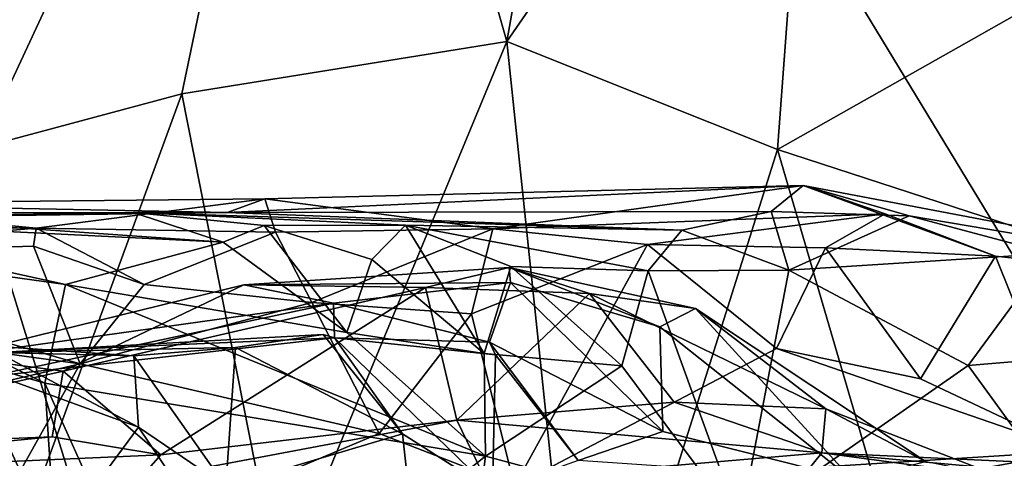
# Model space of a CAD drawing. Units: metres. Extents: x 25.62 to 29.27, y -4.57 to 0.59.
# Drawn here: x 26.01 to 26.24, y -3.59 to -3.49 of the extents above; entities that cross this region are included whole.
import ezdxf

# ---------------------------------------------------------------- set-up
doc = ezdxf.new("R2010")
doc.units = ezdxf.units.M

msp = doc.modelspace()

# ---------------------------------------------------------------- linework, layer by layer
at = {"layer": '1'}
for points in [[(26.68173, -4.27549, -0.19591), (25.76815, -2.76962, -0.19292), (26.84975, -2.41394, -0.2046)], [(25.74476, -3.174, -0.19154), (25.76815, -2.76962, -0.19292), (26.2983, -4.48637, -0.19252)], [(26.2983, -4.48637, -0.19252), (25.76815, -2.76962, -0.19292), (26.68173, -4.27549, -0.19591)], [(25.76346, -3.58933, -0.19073), (25.74476, -3.174, -0.19154), (26.2983, -4.48637, -0.19252)], [(26.08173, -3.35119, 8.07186), (26.12309, -3.49641, 8.09234), (26.15267, -3.32975, 8.11833)], [(26.15267, -3.32975, 8.11833), (26.12309, -3.49641, 8.09234), (26.19443, -3.39301, 8.1412)], [(25.93455, -3.46405, 7.93487), (26.00283, -3.52067, 8.00038), (26.08173, -3.35119, 8.07186)], [(26.08173, -3.35119, 8.07186), (26.00283, -3.52067, 8.00038), (26.04892, -3.50836, 8.03874)], [(26.08173, -3.35119, 8.07186), (26.04892, -3.50836, 8.03874), (26.12309, -3.49641, 8.09234)], [(26.12309, -3.49641, 8.09234), (26.18496, -3.52105, 8.13136), (26.19443, -3.39301, 8.1412)], [(26.19443, -3.39301, 8.1412), (26.18496, -3.52105, 8.13136), (26.27863, -3.46799, 8.18056)], [(26.18496, -3.52105, 8.13136), (26.27537, -3.55055, 8.17775), (26.27863, -3.46799, 8.18056)], [(26.04892, -3.50836, 8.03874), (26.07131, -3.62152, 8.05717), (26.12309, -3.49641, 8.09234)], [(26.12309, -3.49641, 8.09234), (26.07131, -3.62152, 8.05717), (26.14047, -3.66195, 8.10501)], [(26.12309, -3.49641, 8.09234), (26.14047, -3.66195, 8.10501), (26.18496, -3.52105, 8.13136)], [(26.00496, -3.62833, 8.00529), (26.04892, -3.50836, 8.03874), (26.00283, -3.52067, 8.00038)], [(26.04892, -3.50836, 8.03874), (26.00496, -3.62833, 8.00529), (26.07131, -3.62152, 8.05717)], [(26.18496, -3.52105, 8.13136), (26.14047, -3.66195, 8.10501), (26.22152, -3.64623, 8.15403)], [(26.18496, -3.52105, 8.13136), (26.22152, -3.64623, 8.15403), (26.27537, -3.55055, 8.17775)], [(26.06788, -3.53229, 1.13211), (26.1908, -3.52928, 1.10207), (26.05927, -3.53545, 1.21951)], [(26.05927, -3.53545, 1.21951), (26.1908, -3.52928, 1.10207), (26.18348, -3.53525, 1.2489)], [(26.06788, -3.53229, 1.13211), (26.11993, -3.5392, 1.06776), (26.1908, -3.52928, 1.10207)], [(26.1908, -3.52928, 1.10207), (26.11993, -3.5392, 1.06776), (26.20949, -3.53579, 1.06121)], [(26.18348, -3.53525, 1.2489), (26.1908, -3.52928, 1.10207), (26.215, -3.5362, 1.2457)], [(26.23467, -3.54541, 1.04003), (26.1908, -3.52928, 1.10207), (26.20949, -3.53579, 1.06121)], [(26.215, -3.5362, 1.2457), (26.1908, -3.52928, 1.10207), (26.32909, -3.55552, 1.20829)], [(26.32909, -3.55552, 1.20829), (26.1908, -3.52928, 1.10207), (26.23467, -3.54541, 1.04003)], [(25.9028, -3.53748, 1.10524), (26.01563, -3.539, 1.08519), (25.95785, -3.53348, 1.162)], [(25.92838, -3.53724, 1.28811), (25.95785, -3.53348, 1.162), (26.05927, -3.53545, 1.21951)], [(26.01563, -3.539, 1.08519), (26.06788, -3.53229, 1.13211), (25.95785, -3.53348, 1.162)], [(25.95785, -3.53348, 1.162), (26.06788, -3.53229, 1.13211), (26.05927, -3.53545, 1.21951)], [(26.06788, -3.53229, 1.13211), (26.01563, -3.539, 1.08519), (26.07026, -3.53991, 1.07452)], [(26.07026, -3.53991, 1.07452), (26.11993, -3.5392, 1.06776), (26.06788, -3.53229, 1.13211)], [(25.92838, -3.53724, 1.28811), (26.05927, -3.53545, 1.21951), (26.0378, -3.53548, 1.35454)], [(25.96302, -3.53561, 1.42041), (25.92838, -3.53724, 1.28811), (26.0378, -3.53548, 1.35454)], [(25.96302, -3.53561, 1.42041), (26.05832, -3.54224, 1.39126), (25.95501, -3.53712, 1.47977)], [(25.96302, -3.53561, 1.42041), (26.0378, -3.53548, 1.35454), (26.05832, -3.54224, 1.39126)], [(26.0378, -3.53548, 1.35454), (26.05927, -3.53545, 1.21951), (26.16306, -3.53949, 1.2902)], [(26.05832, -3.54224, 1.39126), (26.0378, -3.53548, 1.35454), (26.06774, -3.53844, 1.36481)], [(26.06774, -3.53844, 1.36481), (26.0378, -3.53548, 1.35454), (26.09995, -3.53836, 1.33982)], [(26.09995, -3.53836, 1.33982), (26.0378, -3.53548, 1.35454), (26.16306, -3.53949, 1.2902)], [(26.16306, -3.53949, 1.2902), (26.05927, -3.53545, 1.21951), (26.18348, -3.53525, 1.2489)], [(26.11993, -3.5392, 1.06776), (26.15524, -3.54277, 1.05531), (26.20949, -3.53579, 1.06121)], [(26.15524, -3.54277, 1.05531), (26.19592, -3.5435, 1.04677), (26.20949, -3.53579, 1.06121)], [(26.18748, -3.54862, 1.28856), (26.16306, -3.53949, 1.2902), (26.18348, -3.53525, 1.2489)], [(26.18748, -3.54862, 1.28856), (26.18348, -3.53525, 1.2489), (26.215, -3.5362, 1.2457)], [(26.24722, -3.54485, 1.24354), (26.18748, -3.54862, 1.28856), (26.215, -3.5362, 1.2457)], [(26.19592, -3.5435, 1.04677), (26.23467, -3.54541, 1.04003), (26.20949, -3.53579, 1.06121)], [(26.24722, -3.54485, 1.24354), (26.215, -3.5362, 1.2457), (26.32909, -3.55552, 1.20829)], [(25.9028, -3.53748, 1.10524), (25.94011, -3.54545, 1.0661), (26.01563, -3.539, 1.08519)], [(26.02236, -3.55193, 1.43972), (25.95258, -3.54226, 1.50412), (25.95501, -3.53712, 1.47977)], [(26.05832, -3.54224, 1.39126), (26.02236, -3.55193, 1.43972), (25.95501, -3.53712, 1.47977)], [(26.08661, -3.56288, 1.38746), (26.05832, -3.54224, 1.39126), (26.06774, -3.53844, 1.36481)], [(26.0923, -3.54622, 1.36439), (26.06774, -3.53844, 1.36481), (26.09995, -3.53836, 1.33982)], [(26.0923, -3.54622, 1.36439), (26.08661, -3.56288, 1.38746), (26.06774, -3.53844, 1.36481)], [(26.11795, -3.5677, 1.36089), (26.0923, -3.54622, 1.36439), (26.09995, -3.53836, 1.33982)], [(26.12407, -3.54782, 1.33894), (26.11795, -3.5677, 1.36089), (26.09995, -3.53836, 1.33982)], [(26.15542, -3.5488, 1.31325), (26.12407, -3.54782, 1.33894), (26.09995, -3.53836, 1.33982)], [(26.15542, -3.5488, 1.31325), (26.09995, -3.53836, 1.33982), (26.16306, -3.53949, 1.2902)], [(26.01563, -3.539, 1.08519), (25.94011, -3.54545, 1.0661), (26.01504, -3.54317, 1.06965)], [(26.01504, -3.54317, 1.06965), (26.04034, -3.5519, 1.05001), (26.01563, -3.539, 1.08519)], [(26.01563, -3.539, 1.08519), (26.04034, -3.5519, 1.05001), (26.07026, -3.53991, 1.07452)], [(26.04034, -3.5519, 1.05001), (26.07856, -3.55601, 1.0446), (26.07026, -3.53991, 1.07452)], [(26.07856, -3.55601, 1.0446), (26.11993, -3.5392, 1.06776), (26.07026, -3.53991, 1.07452)], [(26.11993, -3.5392, 1.06776), (26.07856, -3.55601, 1.0446), (26.11502, -3.55863, 1.03997)], [(26.11993, -3.5392, 1.06776), (26.11502, -3.55863, 1.03997), (26.15524, -3.54277, 1.05531)], [(26.18748, -3.54862, 1.28856), (26.15542, -3.5488, 1.31325), (26.16306, -3.53949, 1.2902)], [(25.92584, -3.54764, 1.54761), (25.95258, -3.54226, 1.50412), (26.01765, -3.57444, 1.46269)], [(25.94011, -3.54545, 1.0661), (26.02572, -3.57006, 1.04007), (26.01504, -3.54317, 1.06965)], [(25.95258, -3.54226, 1.50412), (26.02236, -3.55193, 1.43972), (26.01765, -3.57444, 1.46269)], [(26.01504, -3.54317, 1.06965), (26.02572, -3.57006, 1.04007), (26.04034, -3.5519, 1.05001)], [(26.02236, -3.55193, 1.43972), (26.05832, -3.54224, 1.39126), (26.08661, -3.56288, 1.38746)], [(26.11502, -3.55863, 1.03997), (26.1249, -3.59797, 1.03472), (26.15524, -3.54277, 1.05531)], [(26.15524, -3.54277, 1.05531), (26.1249, -3.59797, 1.03472), (26.18471, -3.56652, 1.03543)], [(26.15524, -3.54277, 1.05531), (26.18471, -3.56652, 1.03543), (26.19592, -3.5435, 1.04677)], [(26.19592, -3.5435, 1.04677), (26.18471, -3.56652, 1.03543), (26.21758, -3.57348, 1.03462)], [(26.22846, -3.5704, 1.27236), (26.18748, -3.54862, 1.28856), (26.24722, -3.54485, 1.24354)], [(26.19592, -3.5435, 1.04677), (26.21758, -3.57348, 1.03462), (26.23467, -3.54541, 1.04003)], [(26.23467, -3.54541, 1.04003), (26.21758, -3.57348, 1.03462), (26.25259, -3.58997, 1.03353)], [(26.22846, -3.5704, 1.27236), (26.24722, -3.54485, 1.24354), (26.27818, -3.56625, 1.23871)], [(26.32909, -3.55552, 1.20829), (26.23467, -3.54541, 1.04003), (26.25259, -3.58997, 1.03353)], [(25.94944, -3.6128, 1.55831), (25.92584, -3.54764, 1.54761), (26.01949, -3.60247, 1.47461)], [(25.92584, -3.54764, 1.54761), (26.01765, -3.57444, 1.46269), (26.01949, -3.60247, 1.47461)], [(25.94011, -3.54545, 1.0661), (25.95048, -3.55977, 1.04143), (26.02572, -3.57006, 1.04007)], [(26.08661, -3.56288, 1.38746), (26.0923, -3.54622, 1.36439), (26.11795, -3.5677, 1.36089)], [(26.06306, -3.55197, 5.42563), (26.10454, -3.55256, 5.38107), (26.12369, -3.54801, 5.42692)], [(26.06306, -3.55197, 5.42563), (26.12369, -3.54801, 5.42692), (26.12398, -3.55141, 5.46713)], [(26.12369, -3.54801, 5.42692), (26.10454, -3.55256, 5.38107), (26.14198, -3.55393, 5.38028)], [(26.11795, -3.5677, 1.36089), (26.12407, -3.54782, 1.33894), (26.14935, -3.57051, 1.33496)], [(26.12398, -3.55141, 5.46713), (26.12369, -3.54801, 5.42692), (26.15803, -3.56156, 5.46467)], [(26.12369, -3.54801, 5.42692), (26.14198, -3.55393, 5.38028), (26.16617, -3.5574, 5.42028)], [(26.15803, -3.56156, 5.46467), (26.12369, -3.54801, 5.42692), (26.16617, -3.5574, 5.42028)], [(26.14935, -3.57051, 1.33496), (26.12407, -3.54782, 1.33894), (26.15542, -3.5488, 1.31325)], [(26.14935, -3.57051, 1.33496), (26.15542, -3.5488, 1.31325), (26.17642, -3.60674, 1.32529)], [(26.17642, -3.60674, 1.32529), (26.15542, -3.5488, 1.31325), (26.18748, -3.54862, 1.28856)], [(26.17642, -3.60674, 1.32529), (26.18748, -3.54862, 1.28856), (26.22846, -3.5704, 1.27236)], [(25.9965, -3.56836, 5.44493), (26.02183, -3.57167, 5.38031), (26.06306, -3.55197, 5.42563)], [(25.9965, -3.56836, 5.44493), (26.06306, -3.55197, 5.42563), (26.08355, -3.55618, 5.48623)], [(26.01765, -3.57444, 1.46269), (26.02236, -3.55193, 1.43972), (26.11824, -3.59113, 1.3721)], [(26.06306, -3.55197, 5.42563), (26.02183, -3.57167, 5.38031), (26.10454, -3.55256, 5.38107)], [(26.02236, -3.55193, 1.43972), (26.08661, -3.56288, 1.38746), (26.11824, -3.59113, 1.3721)], [(26.04034, -3.5519, 1.05001), (26.02572, -3.57006, 1.04007), (26.07856, -3.55601, 1.0446)], [(26.08355, -3.55618, 5.48623), (26.06306, -3.55197, 5.42563), (26.12398, -3.55141, 5.46713)], [(26.11915, -3.56507, 5.52576), (26.08355, -3.55618, 5.48623), (26.12398, -3.55141, 5.46713)], [(26.11915, -3.56507, 5.52576), (26.12398, -3.55141, 5.46713), (26.15875, -3.58553, 5.49943)], [(26.12398, -3.55141, 5.46713), (26.15803, -3.56156, 5.46467), (26.15875, -3.58553, 5.49943)], [(26.27537, -3.55055, 8.17775), (26.22152, -3.64623, 8.15403), (26.30018, -3.67786, 8.1861)], [(26.02183, -3.57167, 5.38031), (26.04411, -3.59086, 5.29402), (26.10454, -3.55256, 5.38107)], [(26.04411, -3.59086, 5.29402), (26.11169, -3.58287, 5.29063), (26.10454, -3.55256, 5.38107)], [(26.10454, -3.55256, 5.38107), (26.11169, -3.58287, 5.29063), (26.14198, -3.55393, 5.38028)], [(26.14198, -3.55393, 5.38028), (26.11169, -3.58287, 5.29063), (26.16129, -3.57877, 5.3158)], [(26.14198, -3.55393, 5.38028), (26.16129, -3.57877, 5.3158), (26.19599, -3.5803, 5.33717)], [(26.14198, -3.55393, 5.38028), (26.19599, -3.5803, 5.33717), (26.16617, -3.5574, 5.42028)], [(26.00456, -3.57299, 5.53512), (25.9965, -3.56836, 5.44493), (26.08355, -3.55618, 5.48623)], [(26.00456, -3.57299, 5.53512), (26.08355, -3.55618, 5.48623), (26.08375, -3.56412, 5.54784)], [(26.07856, -3.55601, 1.0446), (26.02572, -3.57006, 1.04007), (26.09397, -3.58592, 1.03613)], [(26.07856, -3.55601, 1.0446), (26.09397, -3.58592, 1.03613), (26.11502, -3.55863, 1.03997)], [(26.08375, -3.56412, 5.54784), (26.08355, -3.55618, 5.48623), (26.11915, -3.56507, 5.52576)], [(26.11502, -3.55863, 1.03997), (26.09397, -3.58592, 1.03613), (26.1249, -3.59797, 1.03472)], [(26.15803, -3.56156, 5.46467), (26.16617, -3.5574, 5.42028), (26.20192, -3.59641, 5.42515)], [(26.16617, -3.5574, 5.42028), (26.19599, -3.5803, 5.33717), (26.21886, -3.59243, 5.37458)], [(26.20192, -3.59641, 5.42515), (26.16617, -3.5574, 5.42028), (26.21886, -3.59243, 5.37458)], [(25.95048, -3.55977, 1.04143), (25.93926, -3.59027, 1.03913), (26.02572, -3.57006, 1.04007)], [(26.06113, -3.5663, 5.64902), (26.0069, -3.56742, 5.62972), (26.08118, -3.56334, 5.60857)], [(26.08118, -3.56334, 5.60857), (26.0069, -3.56742, 5.62972), (26.08375, -3.56412, 5.54784)], [(26.06113, -3.5663, 5.64902), (26.08118, -3.56334, 5.60857), (26.09928, -3.58603, 5.60232)], [(26.08118, -3.56334, 5.60857), (26.08375, -3.56412, 5.54784), (26.09928, -3.58603, 5.60232)], [(26.11824, -3.59113, 1.3721), (26.08661, -3.56288, 1.38746), (26.11795, -3.5677, 1.36089)], [(26.15875, -3.58553, 5.49943), (26.15803, -3.56156, 5.46467), (26.20192, -3.59641, 5.42515)], [(26.0069, -3.56742, 5.62972), (26.00456, -3.57299, 5.53512), (26.08375, -3.56412, 5.54784)], [(26.08375, -3.56412, 5.54784), (26.11915, -3.56507, 5.52576), (26.12051, -3.56797, 5.54538)], [(26.09928, -3.58603, 5.60232), (26.08375, -3.56412, 5.54784), (26.11988, -3.59914, 5.57869)], [(26.11988, -3.59914, 5.57869), (26.08375, -3.56412, 5.54784), (26.12051, -3.56797, 5.54538)], [(26.13937, -3.59211, 5.53923), (26.11915, -3.56507, 5.52576), (26.15875, -3.58553, 5.49943)], [(26.11915, -3.56507, 5.52576), (26.13937, -3.59211, 5.53923), (26.12051, -3.56797, 5.54538)], [(26.00105, -3.57062, 5.75142), (26.00377, -3.56583, 5.67139), (26.03901, -3.58448, 5.70579)], [(26.00377, -3.56583, 5.67139), (26.0069, -3.56742, 5.62972), (26.03797, -3.56824, 5.66935)], [(26.03901, -3.58448, 5.70579), (26.00377, -3.56583, 5.67139), (26.03797, -3.56824, 5.66935)], [(26.03797, -3.56824, 5.66935), (26.0069, -3.56742, 5.62972), (26.06113, -3.5663, 5.64902)], [(26.05894, -3.59807, 5.68117), (26.03797, -3.56824, 5.66935), (26.06113, -3.5663, 5.64902)], [(26.05894, -3.59807, 5.68117), (26.06113, -3.5663, 5.64902), (26.09928, -3.58603, 5.60232)], [(26.11824, -3.59113, 1.3721), (26.11795, -3.5677, 1.36089), (26.14935, -3.57051, 1.33496)], [(26.18471, -3.56652, 1.03543), (26.1249, -3.59797, 1.03472), (26.25259, -3.58997, 1.03353)], [(26.21758, -3.57348, 1.03462), (26.18471, -3.56652, 1.03543), (26.25259, -3.58997, 1.03353)], [(26.25846, -3.61171, 1.26378), (26.22846, -3.5704, 1.27236), (26.27818, -3.56625, 1.23871)], [(26.02572, -3.57006, 1.04007), (25.93926, -3.59027, 1.03913), (25.99304, -3.62835, 1.0377)], [(25.9965, -3.56836, 5.44493), (25.9399, -3.58991, 5.35109), (26.02183, -3.57167, 5.38031)], [(26.02572, -3.57006, 1.04007), (25.99304, -3.62835, 1.0377), (26.09397, -3.58592, 1.03613)], [(26.03901, -3.58448, 5.70579), (26.03797, -3.56824, 5.66935), (26.05894, -3.59807, 5.68117)], [(26.13937, -3.59211, 5.53923), (26.11988, -3.59914, 5.57869), (26.12051, -3.56797, 5.54538)], [(25.9399, -3.58991, 5.35109), (26.01929, -3.58674, 5.32953), (26.02183, -3.57167, 5.38031)], [(26.00089, -3.59666, 5.78618), (26.00105, -3.57062, 5.75142), (26.01948, -3.61102, 5.76112)], [(26.01948, -3.61102, 5.76112), (26.00105, -3.57062, 5.75142), (26.03901, -3.58448, 5.70579)], [(26.02183, -3.57167, 5.38031), (26.01929, -3.58674, 5.32953), (26.04411, -3.59086, 5.29402)], [(26.11824, -3.59113, 1.3721), (26.14935, -3.57051, 1.33496), (26.17642, -3.60674, 1.32529)], [(26.17642, -3.60674, 1.32529), (26.22846, -3.5704, 1.27236), (26.25846, -3.61171, 1.26378)], [(26.01949, -3.60247, 1.47461), (26.01765, -3.57444, 1.46269), (26.04957, -3.64575, 1.45676)], [(26.04957, -3.64575, 1.45676), (26.01765, -3.57444, 1.46269), (26.11824, -3.59113, 1.3721)], [(26.11169, -3.58287, 5.29063), (26.19501, -3.59034, 5.28504), (26.16129, -3.57877, 5.3158)], [(26.16129, -3.57877, 5.3158), (26.19501, -3.59034, 5.28504), (26.19599, -3.5803, 5.33717)], [(26.19599, -3.5803, 5.33717), (26.19501, -3.59034, 5.28504), (26.23591, -3.59584, 5.33354)], [(26.21886, -3.59243, 5.37458), (26.19599, -3.5803, 5.33717), (26.23591, -3.59584, 5.33354)], [(26.04411, -3.59086, 5.29402), (26.03902, -3.59658, 5.20729), (26.11169, -3.58287, 5.29063)], [(26.11169, -3.58287, 5.29063), (26.03902, -3.59658, 5.20729), (26.11851, -3.59689, 5.20422)], [(26.11169, -3.58287, 5.29063), (26.11851, -3.59689, 5.20422), (26.19501, -3.59034, 5.28504)], [(26.01948, -3.61102, 5.76112), (26.03901, -3.58448, 5.70579), (26.11081, -3.69114, 5.65398)], [(26.11081, -3.69114, 5.65398), (26.03901, -3.58448, 5.70579), (26.05894, -3.59807, 5.68117)], [(26.13937, -3.59211, 5.53923), (26.15875, -3.58553, 5.49943), (26.20192, -3.59641, 5.42515)], [(25.9399, -3.58991, 5.35109), (25.91972, -3.5963, 5.26963), (26.01929, -3.58674, 5.32953)], [(26.01929, -3.58674, 5.32953), (25.91972, -3.5963, 5.26963), (26.04411, -3.59086, 5.29402)], [(25.99304, -3.62835, 1.0377), (26.1249, -3.59797, 1.03472), (26.09397, -3.58592, 1.03613)], [(26.11081, -3.69114, 5.65398), (26.05894, -3.59807, 5.68117), (26.09928, -3.58603, 5.60232)], [(26.11081, -3.69114, 5.65398), (26.09928, -3.58603, 5.60232), (26.11988, -3.59914, 5.57869)], [(26.18512, -3.60265, 5.18668), (26.23824, -3.59768, 5.12402), (26.30202, -3.58698, 5.16393)], [(26.23982, -3.5924, 5.27191), (26.18512, -3.60265, 5.18668), (26.30202, -3.58698, 5.16393)], [(25.73881, -3.82955, -0.18933), (25.76346, -3.58933, -0.19073), (26.2983, -4.48637, -0.19252)], [(26.1249, -3.59797, 1.03472), (26.10369, -3.74638, 1.04246), (26.25259, -3.58997, 1.03353)], [(26.25259, -3.58997, 1.03353), (26.10369, -3.74638, 1.04246), (26.29771, -3.67162, 1.03396)], [(26.19501, -3.59034, 5.28504), (26.11851, -3.59689, 5.20422), (26.18512, -3.60265, 5.18668)], [(26.19501, -3.59034, 5.28504), (26.18512, -3.60265, 5.18668), (26.23982, -3.5924, 5.27191)], [(26.19501, -3.59034, 5.28504), (26.23982, -3.5924, 5.27191), (26.2638, -3.59653, 5.30155)], [(26.23591, -3.59584, 5.33354), (26.19501, -3.59034, 5.28504), (26.2638, -3.59653, 5.30155)], [(25.91972, -3.5963, 5.26963), (26.03902, -3.59658, 5.20729), (26.04411, -3.59086, 5.29402)], [(26.04957, -3.64575, 1.45676), (26.11824, -3.59113, 1.3721), (26.10905, -3.66387, 1.3992)], [(26.10905, -3.66387, 1.3992), (26.11824, -3.59113, 1.3721), (26.17642, -3.60674, 1.32529)]]:
    msp.add_3dface(points, dxfattribs=at)

doc.saveas('drawing.dxf')
